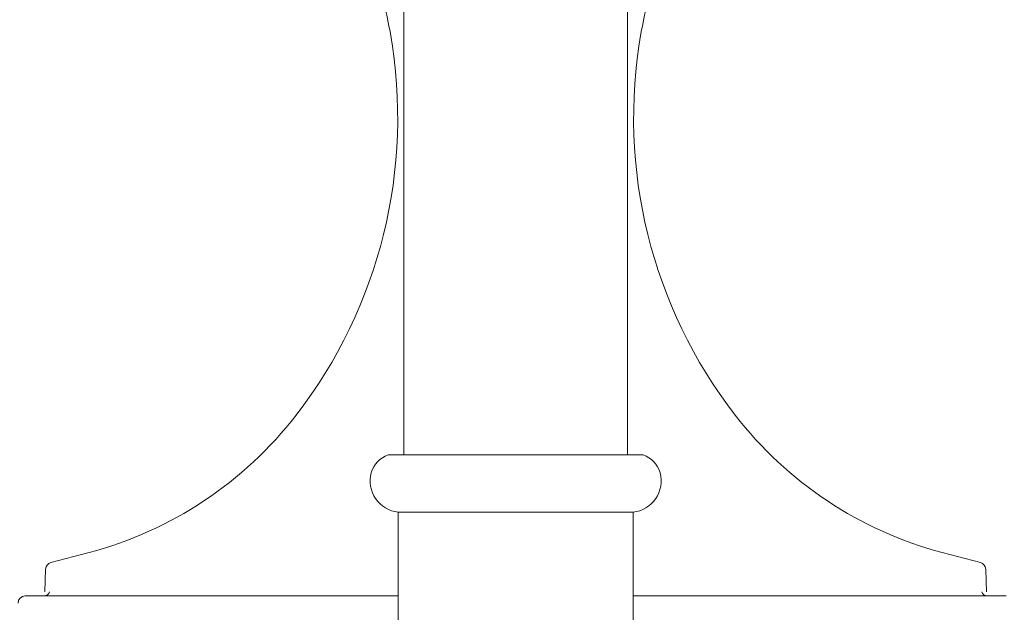
# Model space of a CAD drawing. Units: inches. Extents: x 0 to 29, y 0 to 77.1.
# Drawn here: x 11.7 to 17.2, y 11.1 to 14.4 of the extents above; entities that cross this region are included whole.
import ezdxf

# ---------------------------------------------------------------- set-up
doc = ezdxf.new("R2010")
doc.units = ezdxf.units.IN
doc.header["$MEASUREMENT"] = 0
doc.layers.add('Acc2med', color=53, linetype='Continuous', lineweight=15)

msp = doc.modelspace()

# ---------------------------------------------------------------- linework, layer by layer
at = {"layer": 'Acc2med'}
for p, q in [((13.8755, 12.0134), (13.8755, 19.7569)), ((15.1255, 12.0134), (15.1255, 19.7569)), ((15.2125, 12.0134), (13.7885, 12.0134)), ((15.157, 11.6934), (13.844, 11.6934)), ((13.844, 10.8876), (13.844, 11.6934)), ((15.157, 10.8876), (15.157, 11.6934)), ((12.1182, 11.468), (11.9051, 11.4116)), ((16.8828, 11.468), (17.0959, 11.4116)), ((11.8754, 11.3745), (11.8705, 11.249)), ((17.1257, 11.3745), (17.1305, 11.249)), ((11.7616, 11.2251), (13.844, 11.2251)), ((15.157, 11.2251), (17.2394, 11.2251))]:
    msp.add_line(p, q, dxfattribs=at)
for centre, radius, start, end in [((11.07, 13.8884), 2.7725, 9.959, 13.4632), ((17.931, 13.8884), 2.7725, 166.5368, 170.041), ((11.1223, 13.8976), 2.7194, 322.3177, 9.959), ((17.8787, 13.8976), 2.7194, 170.041, 217.6823), ((11.5661, 13.5549), 2.1587, 284.8192, 322.3177), ((17.435, 13.5549), 2.1587, 217.6823, 255.1808), ((13.835, 11.875), 0.146, 108.5715, 164.7614), ((15.166, 11.875), 0.146, 15.2386, 71.4285), ((13.8631, 11.8674), 0.175, 164.7614, 263.7575), ((15.138, 11.8674), 0.175, 276.2425, 15.2386), ((11.9153, 11.3729), 0.04, 104.8192, 177.7832), ((17.0857, 11.3729), 0.04, 2.2168, 75.1808), ((11.7616, 11.1851), 0.04, 90, 180), ((11.8672, 11.2551), 0.03, 270, 348.2317), ((17.1339, 11.2551), 0.03, 191.7683, 270)]:
    msp.add_arc(centre, radius, start, end, dxfattribs=at)

doc.saveas('drawing.dxf')
